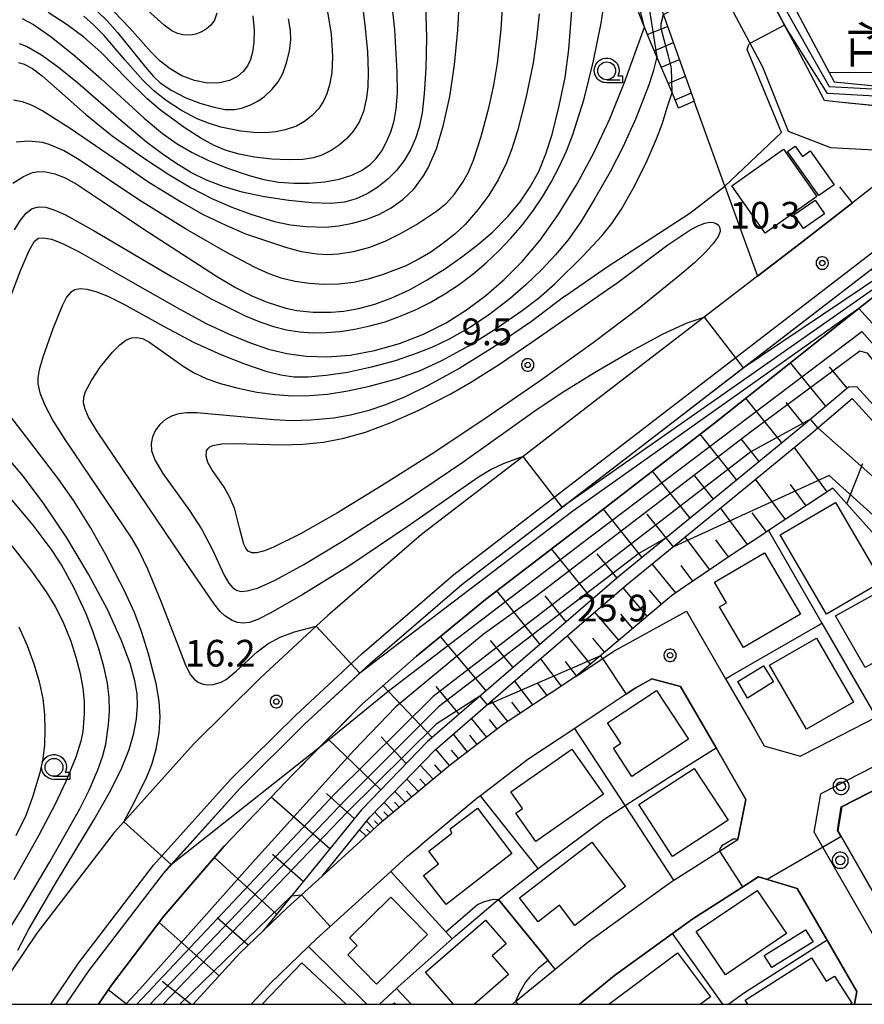
# Model space of a CAD drawing. Extents: x -30000 to -28000, y 97500 to 99000.
# Drawn here: x -28475 to -28357, y 97500 to 97638 of the extents above; entities that cross this region are included whole.
import ezdxf
from ezdxf.enums import TextEntityAlignment as Align

# ---------------------------------------------------------------- set-up
doc = ezdxf.new("R2010")
doc.units = 0
doc.header["$MEASUREMENT"] = 0
doc.layers.get('0').update_dxf_attribs({"color": 50, "linetype": 'CONTINUOUS'})
for name, color, linetype in [('2101000', 7, 'CONTINUOUS'), ('2213000', 51, 'CONTINUOUS'), ('2238000', 3, 'CONTINUOUS'), ('3001000', 6, 'CONTINUOUS'), ('3003000', 151, 'CONTINUOUS'), ('6101110', 72, 'CONTINUOUS'), ('6101120', 112, 'CONTINUOUS'), ('6101990', 93, 'CONTINUOUS'), ('6110000', 232, 'CONTINUOUS'), ('6110110', 213, 'CONTINUOUS'), ('6110120', 181, 'CONTINUOUS'), ('6130000', 41, 'CONTINUOUS'), ('6301000', 3, 'CONTINUOUS'), ('6331000', 90, 'CONTINUOUS'), ('7101000', 20, 'CONTINUOUS'), ('7101001', 23, 'CONTINUOUS'), ('7102000', 40, 'CONTINUOUS'), ('7102001', 43, 'CONTINUOUS'), ('7105000', 221, 'CONTINUOUS'), ('7201110', 30, 'CONTINUOUS'), ('7201121', 43, 'CONTINUOUS'), ('7201990', 41, 'CONTINUOUS'), ('7312000', 6, 'CONTINUOUS'), ('8162000', 40, 'CONTINUOUS'), ('999', 7, 'CONTINUOUS'), ('CLIP_BOX', 4, 'CONTINUOUS')]:
    doc.layers.add(name, color=color, linetype=linetype)
doc.styles.add('@ＭＳ ゴシック', font='@MS Gothic.ttf')
doc.styles.add('Dm_Anotation', font='romans.shx', dxfattribs={"bigfont": 'pscdm.shx'})
doc.styles.get("Standard").update_dxf_attribs({"font": 'romans.shx', "bigfont": 'pscdm.shx'})

# ---------------------------------------------------------------- blocks, each defined once
blk = doc.blocks.new('223800')
at = {"linetype": 'Continuous'}
blk.add_circle((0, 0), 0.25, dxfattribs=at)
at = {"layer": 'CLIP_BOX', "flags": 128}
blk.add_lwpolyline([(0.044, -0.45), (0.131, -0.433), (0.213, -0.399), (0.287, -0.35), (0.35, -0.287), (0.399, -0.213), (0.433, -0.131), (0.45, -0.044), (0.45, 0.044), (0.433, 0.131), (0.399, 0.213), (0.35, 0.287), (0.287, 0.35), (0.213, 0.399), (0.131, 0.433), (0.044, 0.45), (-0.044, 0.45), (-0.131, 0.433), (-0.213, 0.399), (-0.287, 0.35), (-0.35, 0.287), (-0.399, 0.213), (-0.433, 0.131), (-0.45, 0.044), (-0.45, -0.044), (-0.433, -0.131), (-0.399, -0.213), (-0.35, -0.287), (-0.287, -0.35), (-0.213, -0.399), (-0.131, -0.433), (-0.044, -0.45)], close=True, dxfattribs=at)
blk = doc.blocks.new('731200')
at = {"linetype": 'Continuous'}
blk.add_circle((0, 0), 0.15, dxfattribs=at)
at = {"layer": 'CLIP_BOX'}
blk.add_lwpolyline([(0.034, 0.348), (-0.034, 0.348), (-0.102, 0.335), (-0.165, 0.309), (-0.222, 0.271), (-0.271, 0.222), (-0.309, 0.165), (-0.335, 0.102), (-0.348, 0.034), (-0.348, -0.034), (-0.335, -0.102), (-0.309, -0.165), (-0.271, -0.222), (-0.222, -0.271), (-0.165, -0.309), (-0.102, -0.335), (-0.034, -0.348), (0.034, -0.348), (0.102, -0.335), (0.165, -0.309), (0.222, -0.271), (0.271, -0.222), (0.309, -0.165), (0.335, -0.102), (0.348, -0.034), (0.348, 0.034), (0.335, 0.102), (0.309, 0.165), (0.271, 0.222), (0.222, 0.271), (0.165, 0.309), (0.102, 0.335)], close=True, dxfattribs=at)
at = {"linetype": 'Continuous'}
blk.add_attdef('ATT', text='', height=1.5, dxfattribs=at).set_placement((1.5, 0), align=Align.MIDDLE_LEFT)
blk = doc.blocks.new('633100')
at = {"linetype": 'Continuous', "flags": 128}
blk.add_lwpolyline([(0, -0.5), (0.75, -0.5)], dxfattribs=at)
at = {"linetype": 'Continuous'}
blk.add_circle((0, 0), 0.5, dxfattribs=at)
at = {"layer": 'CLIP_BOX', "flags": 128}
blk.add_lwpolyline([(0.892, -0.277), (0.892, -0.677), (0, -0.677), (-0.136, -0.66), (-0.203, -0.647), (-0.33, -0.594), (-0.444, -0.518), (-0.493, -0.47), (-0.579, -0.364), (-0.644, -0.244), (-0.683, -0.113), (-0.697, 0.023), (-0.683, 0.159), (-0.617, 0.353), (-0.541, 0.467), (-0.444, 0.564), (-0.33, 0.64), (-0.203, 0.693), (-0.069, 0.72), (0.069, 0.72), (0.203, 0.693), (0.387, 0.602), (0.493, 0.516), (0.579, 0.41), (0.644, 0.29), (0.683, 0.159), (0.697, 0.023), (0.697, -0.046), (0.67, -0.18), (0.63, -0.277), (0.892, -0.277)], dxfattribs=at)

msp = doc.modelspace()

# ---------------------------------------------------------------- linework, layer by layer
at = {"layer": '2101000'}
for points in [[(-28333.41, 97635.33), (-28333.98, 97631.31), (-28341.45, 97625.56), (-28342.37, 97624.92), (-28360.73, 97626.81), (-28362.26, 97626.97), (-28366.12, 97634.26), (-28371.69, 97644.77), (-28372.05, 97645.45), (-28392.2, 97683.49), (-28397.68, 97693.82), (-28399.25, 97694.07), (-28400.23, 97694.38), (-28401.06, 97694.9), (-28401.68, 97695.5), (-28406.94, 97701.67)], [(-28410.83, 97697.43), (-28395.36, 97681.44), (-28382.45, 97656.81), (-28375.73, 97643.99), (-28376.55, 97642.2), (-28370.98, 97631.69), (-28367.35, 97622.66)], [(-28367.35, 97622.66), (-28361.4, 97620.35), (-28349.19, 97619.71), (-28358.34, 97612.6), (-28365.69, 97606.9)], [(-28468.77, 97500), (-28465.58, 97504.72), (-28455.1, 97518.39), (-28444.37, 97530.32), (-28435.29, 97539.34), (-28426.02, 97547.92), (-28413.18, 97559), (-28389.21, 97577.45), (-28355.84, 97603.12), (-28348.37, 97608.88)], [(-28365.69, 97606.9), (-28371.69, 97602.29), (-28379.17, 97596.53), (-28394.7, 97584.58), (-28404.6, 97576.96), (-28418.87, 97565.98), (-28432.02, 97554.63), (-28433.64, 97553.13), (-28441.52, 97545.84), (-28450.89, 97536.53), (-28460.69, 97525.64), (-28462.03, 97524.15), (-28472.89, 97509.98), (-28478.21, 97502.11), (-28479.63, 97500)], [(-28381.65, 97555.22), (-28376.17, 97545.73), (-28372.15, 97538.78), (-28370.74, 97536.33), (-28365.67, 97534.85), (-28363.18, 97536.13), (-28355, 97540.32), (-28347.04, 97544.4), (-28335.19, 97549.71), (-28325.05, 97553.85), (-28323.52, 97554.47), (-28319.31, 97555.87), (-28311.97, 97558.31), (-28310.96, 97558.61), (-28308.6, 97563.2), (-28311.2, 97572.87)], [(-28273.07, 97558.16), (-28280.3, 97556.95), (-28287.88, 97555.46), (-28288.47, 97555.34), (-28288.62, 97555.31), (-28296.78, 97553.39), (-28303.55, 97551.4), (-28309.28, 97549.72), (-28318.26, 97546.73), (-28318.49, 97546.65), (-28318.83, 97546.54), (-28320.4, 97546.02), (-28331.65, 97541.43), (-28332.37, 97541.11), (-28343.14, 97536.29), (-28346.07, 97534.79), (-28348.01, 97533.79), (-28359.85, 97527.72), (-28360.4, 97524.42), (-28355.31, 97515.59), (-28354.85, 97514.8), (-28350.03, 97506.44), (-28345.12, 97505.48), (-28342.97, 97505.06)], [(-28397.19, 97546.05), (-28391.96, 97549.56), (-28381.65, 97555.22)], [(-28397.19, 97546.05), (-28400.63, 97543.76), (-28407.4, 97539.29), (-28414.78, 97533.64), (-28424.75, 97525.34), (-28432.81, 97518.02)], [(-28374.42, 97523.17), (-28373.31, 97528.79), (-28377.49, 97536.02), (-28382.48, 97544.66), (-28386.49, 97545.71), (-28388.84, 97544.42), (-28393.48, 97541.32), (-28397.31, 97538.76), (-28403.92, 97534.4), (-28410.56, 97529.31), (-28411.03, 97528.95), (-28418.91, 97522.39)], [(-28406.08, 97500), (-28405.65, 97500.39), (-28400.11, 97504.95), (-28395.44, 97508.8), (-28384.12, 97516.97), (-28383.42, 97517.42), (-28374.42, 97523.17)], [(-28423.16, 97518.68), (-28420.82, 97520.81), (-28418.91, 97522.39)], [(-28441.12, 97510.3), (-28437.72, 97513.57), (-28432.81, 97518.02)], [(-28423.16, 97518.68), (-28431.7, 97510.93)], [(-28358.07, 97500), (-28357.74, 97501.82), (-28361.89, 97509), (-28366.1, 97516.29), (-28371.55, 97517.89), (-28380.75, 97512.01), (-28383.61, 97509.95), (-28391.77, 97504.05), (-28396.68, 97500)], [(-28434.73, 97508.12), (-28433.62, 97509.18), (-28431.7, 97510.93)], [(-28441.12, 97510.3), (-28444.37, 97507.17), (-28450.94, 97500)], [(-28434.73, 97508.12), (-28440.07, 97502.98), (-28442.62, 97500.2)], [(-28442.8, 97500), (-28442.62, 97500.2)]]:
    msp.add_lwpolyline(points, dxfattribs=at)
at = {"layer": '2213000'}
for points in [[(-28470.94, 97500), (-28467.04, 97505.77), (-28456.49, 97519.54), (-28445.67, 97531.56), (-28436.53, 97540.64), (-28427.22, 97549.26), (-28414.32, 97560.39), (-28390.31, 97578.87), (-28349.12, 97610.57)], [(-28178.97, 97551.51), (-28177.7, 97555.38), (-28180.15, 97559.88), (-28188.61, 97561.23), (-28197.41, 97562.54), (-28206.76, 97563.68), (-28213.28, 97564.31), (-28220.65, 97564.58), (-28232.07, 97564.46), (-28244.92, 97564.16), (-28258.1, 97563.1), (-28269.35, 97561.8), (-28280.83, 97559.91), (-28289.25, 97558.24), (-28297.55, 97556.3), (-28310.18, 97552.58), (-28321.44, 97548.84), (-28332.83, 97544.19), (-28344.44, 97538.99), (-28362.8, 97529.58)], [(-28342.97, 97505.06), (-28347.29, 97502.86), (-28351.9, 97503.69), (-28363.72, 97524.18), (-28362.8, 97529.58)]]:
    msp.add_lwpolyline(points, dxfattribs=at)
at = {"layer": '3001000'}
for points in [[(-28363.33, 97613.49), (-28370.61, 97608.34), (-28375.3, 97614.98), (-28368.02, 97620.12)], [(-28361.97, 97554.83), (-28368.48, 97565.97), (-28360.7, 97570.51), (-28354.19, 97559.37)], [(-28370.69, 97563.44), (-28365.64, 97554.81), (-28371.74, 97551.24), (-28373.66, 97550.12), (-28374.4, 97551.38), (-28377.01, 97555.84), (-28376.02, 97556.42), (-28377.73, 97559.32)], [(-28360.71, 97554.59), (-28351.23, 97559.89), (-28346.18, 97550.77), (-28352.49, 97547.41), (-28353.34, 97549.1), (-28356.54, 97547.3)], [(-28364.8, 97538.65), (-28369.99, 97547.64), (-28363.38, 97551.46), (-28358.19, 97542.46)], [(-28381.35, 97537.23), (-28389.3, 97532), (-28391.92, 97535.99), (-28390.85, 97536.69), (-28392.73, 97539.55), (-28385.85, 97544.08)], [(-28404.69, 97527.5), (-28406.33, 97529.84), (-28397.76, 97535.85), (-28393.31, 97529.51), (-28402.81, 97522.85), (-28405.61, 97526.85)], [(-28388.35, 97528.07), (-28380.56, 97533.14), (-28375.81, 97525.85), (-28383.6, 97520.78)], [(-28406.17, 97521.18), (-28415.4, 97514.03), (-28418.58, 97518.11), (-28416.48, 97519.74), (-28417.85, 97521.5), (-28414.59, 97524.04), (-28414.85, 97524.66), (-28411.01, 97527.57)], [(-28405.08, 97514.98), (-28394.96, 97522.76), (-28390.2, 97516.57), (-28397.32, 97511.09), (-28399.49, 97513.91), (-28402.49, 97511.61)], [(-28418.03, 97509.81), (-28425.2, 97502.81), (-28429.23, 97506.95), (-28427.91, 97508.24), (-28428.99, 97509.34), (-28423.15, 97515.05)], [(-28380.28, 97510.22), (-28371.72, 97516), (-28367.61, 97509.93), (-28376.17, 97504.14)]]:
    msp.add_lwpolyline(points, close=True, dxfattribs=at)
for points in [[(-28414.35, 97500), (-28418.28, 97504.51), (-28409.88, 97511.83), (-28406.97, 97508.51), (-28408.92, 97506.81), (-28406.63, 97504.18), (-28411.42, 97500)], [(-28392.56, 97500), (-28382.91, 97507.25), (-28378.27, 97501.07), (-28379.69, 97500)], [(-28441.26, 97500), (-28435.68, 97505.84), (-28429.43, 97500)], [(-28373.04, 97500), (-28373.4, 97500.56), (-28364.1, 97506.51), (-28362.01, 97503.24), (-28360.87, 97503.97), (-28358.43, 97500.17), (-28358.7, 97500)], [(-28422.87, 97500), (-28422.66, 97500.21), (-28422.45, 97500)]]:
    msp.add_lwpolyline(points, dxfattribs=at)
at = {"layer": '3003000'}
for points in [[(-28363.08, 97613.61), (-28367.45, 97619.82), (-28366.37, 97620.58), (-28365.35, 97619.13), (-28364.27, 97619.9), (-28360.91, 97615.13)], [(-28362.24, 97611.04), (-28365.23, 97608.99), (-28366.55, 97610.93), (-28363.57, 97612.97)], [(-28369.43, 97545.29), (-28373.08, 97543.02), (-28374.44, 97545.33), (-28370.83, 97547.54)], [(-28363.87, 97508.79), (-28369.66, 97505.17), (-28370.72, 97506.86), (-28364.92, 97510.47)]]:
    msp.add_lwpolyline(points, close=True, dxfattribs=at)
at = {"layer": '6101110'}
for points in [[(-28311.81, 97582.9), (-28313.28, 97581.86), (-28318.81, 97577.92), (-28328.62, 97571.78), (-28330.09, 97571.21), (-28332.72, 97571.22), (-28339.57, 97571.25), (-28342.34, 97571.8), (-28344.72, 97573.26), (-28349.04, 97577.24), (-28357.71, 97586.73), (-28358.9, 97586.72), (-28365.22, 97581.38), (-28377.51, 97571.26), (-28391.08, 97560.13), (-28407.69, 97545.85), (-28418.09, 97536.86), (-28427.31, 97527.33), (-28441.12, 97510.3), (-28444.37, 97507.17), (-28450.94, 97500)], [(-28306.91, 97576.38), (-28308.31, 97575.24), (-28311.2, 97572.87), (-28328.35, 97561.9), (-28351.71, 97562.03), (-28361.1, 97572.51), (-28370.14, 97566.55), (-28371.22, 97565.83), (-28375.23, 97563.19), (-28381.94, 97558.63), (-28383.73, 97557.41), (-28397.19, 97546.05), (-28400.63, 97543.76), (-28407.4, 97539.29), (-28414.78, 97533.64), (-28424.75, 97525.34), (-28432.81, 97518.02)]]:
    msp.add_lwpolyline(points, dxfattribs=at)
at = {"layer": '6101120'}
for points in [[(-28464.25, 97500), (-28462.39, 97502.69), (-28455.04, 97512.36), (-28450.16, 97518.05), (-28446.6, 97522.2), (-28436.8, 97532.44), (-28427.16, 97542.21), (-28419.56, 97548.93), (-28409.87, 97556.89), (-28395.07, 97568.21), (-28377.72, 97581.63), (-28354.9, 97599.77), (-28345.64, 97586.48), (-28341.86, 97581.97), (-28339.75, 97580.13), (-28337.06, 97579.59), (-28334.72, 97579.53), (-28332.25, 97579.88), (-28329.75, 97581.1), (-28327.18, 97582.81), (-28318.62, 97588.96), (-28317.15, 97590.01)], [(-28432.81, 97518.02), (-28426.12, 97526.28), (-28417, 97535.7), (-28406.67, 97544.63), (-28390.05, 97558.92), (-28376.48, 97570.04), (-28364.2, 97580.16), (-28358.36, 97585.09), (-28350.17, 97576.11), (-28345.68, 97571.99), (-28342.93, 97570.3), (-28339.73, 97569.66), (-28332.73, 97569.63), (-28329.79, 97569.62), (-28327.91, 97570.36), (-28317.92, 97576.6), (-28312.33, 97580.59), (-28310.86, 97581.63)]]:
    msp.add_lwpolyline(points, dxfattribs=at)
at = {"layer": '6101990'}
for points in [[(-28362.08, 97584.04), (-28367.04, 97590.12)], [(-28359.08, 97586.57), (-28361.55, 97589.55)], [(-28368.25, 97578.88), (-28373.31, 97585.14)], [(-28365.15, 97581.44), (-28367.65, 97584.54)], [(-28374.59, 97573.66), (-28379.73, 97580.08)], [(-28371.42, 97576.27), (-28373.97, 97579.43)], [(-28361.89, 97571.99), (-28366.52, 97578.25)], [(-28359.13, 97570.31), (-28356.9, 97575.97)], [(-28381.14, 97568.29), (-28386.41, 97574.91)], [(-28377.86, 97570.97), (-28380.46, 97574.23)], [(-28367.76, 97568.12), (-28371.94, 97573.78)], [(-28364.82, 97570.05), (-28367.03, 97573.03)], [(-28387.87, 97562.76), (-28393.3, 97569.58)], [(-28384.5, 97565.52), (-28387.18, 97568.88)], [(-28373.08, 97564.61), (-28376.86, 97569.73)], [(-28370.42, 97566.36), (-28372.41, 97569.06)], [(-28378.36, 97561.06), (-28381.81, 97565.68)], [(-28375.73, 97562.85), (-28377.54, 97565.27)], [(-28394.86, 97556.88), (-28400.61, 97563.97)], [(-28391.4, 97559.86), (-28394.2, 97563.3)], [(-28383.12, 97557.82), (-28386.46, 97561.86)], [(-28380.74, 97559.44), (-28382.39, 97561.65)], [(-28402.2, 97550.57), (-28408.3, 97558.09)], [(-28387.17, 97554.51), (-28390.52, 97558.52)], [(-28385.17, 97556.2), (-28386.83, 97558.19)], [(-28398.53, 97553.72), (-28401.49, 97557.38)], [(-28391.16, 97551.14), (-28394.52, 97555.08)], [(-28389.17, 97552.82), (-28390.85, 97554.8)], [(-28409.77, 97544.05), (-28416.2, 97551.69)], [(-28405.99, 97547.31), (-28409.15, 97551.1)], [(-28395.12, 97547.8), (-28398.37, 97551.77)], [(-28393.14, 97549.47), (-28394.81, 97551.43)], [(-28399.21, 97544.71), (-28402.11, 97548.55)], [(-28397.08, 97546.14), (-28398.64, 97548.17)], [(-28403.22, 97542.05), (-28405.76, 97545.41)], [(-28417.36, 97537.49), (-28424.27, 97544.77)], [(-28413.56, 97540.77), (-28416.81, 97544.63)], [(-28401.21, 97543.38), (-28402.57, 97545.18)], [(-28406.74, 97539.73), (-28409.02, 97542.6)], [(-28404.98, 97540.89), (-28406.17, 97542.46)], [(-28409.68, 97537.54), (-28411.82, 97540.17)], [(-28408.23, 97538.66), (-28409.33, 97540.02)], [(-28424.58, 97530.15), (-28432.01, 97537.3)], [(-28421, 97533.85), (-28424.55, 97537.56)], [(-28412.38, 97535.48), (-28414.39, 97537.95)], [(-28411.03, 97536.51), (-28412.07, 97537.79)], [(-28414.91, 97533.54), (-28416.85, 97535.83)], [(-28413.64, 97534.51), (-28414.64, 97535.7)], [(-28417.22, 97531.61), (-28419.05, 97533.59)], [(-28416.06, 97532.57), (-28416.99, 97533.66)], [(-28419.29, 97529.89), (-28420.92, 97531.65)], [(-28418.25, 97530.75), (-28419.12, 97531.68)], [(-28431.75, 97521.85), (-28439.98, 97529.12)], [(-28428.3, 97526.11), (-28432.21, 97529.62)], [(-28421.13, 97528.35), (-28422.59, 97529.92)], [(-28420.21, 97529.12), (-28420.98, 97529.95)], [(-28422.78, 97526.98), (-28424.1, 97528.37)], [(-28421.96, 97527.66), (-28422.65, 97528.41)], [(-28424.25, 97525.75), (-28425.44, 97526.98)], [(-28423.52, 97526.37), (-28424.14, 97527.02)], [(-28426.65, 97523.61), (-28427.56, 97524.51)], [(-28425.54, 97524.63), (-28426.58, 97525.71)], [(-28426.09, 97524.12), (-28426.58, 97524.61)], [(-28424.9, 97525.2), (-28425.47, 97525.78)], [(-28439.21, 97512.66), (-28447.94, 97520.64)], [(-28435.48, 97517.26), (-28439.78, 97521.04)], [(-28443.19, 97508.31), (-28447.54, 97512.17)], [(-28447.26, 97504.02), (-28455.7, 97511.5)], [(-28451.24, 97500), (-28455.27, 97503.19)], [(-28460.31, 97500), (-28462.85, 97502.02)]]:
    msp.add_lwpolyline(points, dxfattribs=at)
at = {"layer": '6110000'}
for points in [[(-28376.28, 97614.93), (-28368.32, 97622.5)], [(-28376.28, 97614.93), (-28371.69, 97602.29), (-28365.69, 97606.9), (-28358.34, 97612.6), (-28360.09, 97614.86)], [(-28273.07, 97558.16), (-28280.3, 97556.95), (-28287.88, 97555.46), (-28288.62, 97555.31), (-28296.78, 97553.39), (-28303.55, 97551.4), (-28309.28, 97549.72), (-28318.26, 97546.73), (-28318.83, 97546.54), (-28320.4, 97546.02), (-28331.65, 97541.43), (-28332.37, 97541.11), (-28343.14, 97536.29), (-28346.07, 97534.79), (-28348.01, 97533.79), (-28359.85, 97527.72), (-28360.4, 97524.42), (-28355.31, 97515.59), (-28354.85, 97514.8), (-28350.03, 97506.44), (-28345.12, 97505.48), (-28342.97, 97505.06)], [(-28374.42, 97523.17), (-28373.31, 97528.79), (-28377.49, 97536.02), (-28382.48, 97544.66), (-28386.49, 97545.71), (-28388.84, 97544.42), (-28390.12, 97543.57), (-28393.48, 97541.32)], [(-28383.42, 97517.42), (-28390.24, 97527.91), (-28397.31, 97538.76)], [(-28402.49, 97519.07), (-28404.11, 97521.12), (-28410.56, 97529.31), (-28411.03, 97528.95), (-28418.91, 97522.39)], [(-28414.54, 97509.19), (-28415.43, 97510.18), (-28423.16, 97518.68), (-28431.7, 97510.93)], [(-28358.07, 97500), (-28357.74, 97501.82), (-28361.89, 97509), (-28366.1, 97516.29), (-28371.55, 97517.89), (-28380.75, 97512.01), (-28383.61, 97509.95), (-28391.77, 97504.05), (-28396.68, 97500)], [(-28400.11, 97504.95), (-28401.08, 97506.15), (-28408.03, 97514.74)], [(-28426.54, 97500), (-28434.73, 97508.12), (-28440.07, 97502.98), (-28442.62, 97500.2)], [(-28420.32, 97500), (-28422.37, 97502.22)]]:
    msp.add_lwpolyline(points, dxfattribs=at)
at = {"layer": '6110110'}
for points in [[(-28399.22, 97720.32), (-28400.92, 97703.44), (-28393.33, 97689.6), (-28388.14, 97680.13), (-28382.09, 97669.1), (-28378.25, 97662.1), (-28372.62, 97651.55), (-28369.91, 97646.49), (-28361.59, 97630.9), (-28360.89, 97629.6), (-28345.11, 97628.04), (-28344.14, 97627.95), (-28342.95, 97628.07), (-28336.1, 97633.57), (-28335.88, 97634.92), (-28340.63, 97640.75), (-28341.88, 97643.93), (-28341.96, 97644.13), (-28342.65, 97645.4), (-28344.49, 97649.46)], [(-28345.1, 97604.63), (-28346.91, 97603.8), (-28350.35, 97602.21), (-28353.89, 97600.58), (-28357.45, 97597.75), (-28377.72, 97581.63), (-28395.07, 97568.21), (-28409.87, 97556.89), (-28419.56, 97548.93), (-28427.16, 97542.21), (-28433.17, 97536.12), (-28436.8, 97532.44), (-28446.6, 97522.2), (-28455.04, 97512.36), (-28462.39, 97502.69), (-28464.25, 97500)]]:
    msp.add_lwpolyline(points, dxfattribs=at)
at = {"layer": '6110120'}
for points in [[(-28351.64, 97625.88), (-28360.73, 97626.81), (-28362.26, 97626.97), (-28366.12, 97634.26), (-28367.87, 97637.57), (-28371.69, 97644.77), (-28372.05, 97645.45), (-28377.8, 97656.3), (-28389.08, 97677.59), (-28392.2, 97683.49), (-28397.68, 97693.82), (-28400.56, 97698.3), (-28403.3, 97702.57), (-28402.59, 97715.98), (-28401.75, 97720.14), (-28401.64, 97720.68), (-28400.93, 97720.58), (-28399.22, 97720.32)], [(-28468.77, 97500), (-28465.58, 97504.72), (-28455.1, 97518.39), (-28454, 97519.62), (-28444.37, 97530.32), (-28435.29, 97539.34), (-28427.53, 97546.53), (-28426.02, 97547.92), (-28413.18, 97559), (-28399.11, 97569.83), (-28389.21, 97577.45), (-28373.68, 97589.4), (-28355.84, 97603.12), (-28345.1, 97604.63)]]:
    msp.add_lwpolyline(points, dxfattribs=at)
at = {"layer": '6130000'}
for points in [[(-28340.53, 97637.88), (-28340.07, 97636.41), (-28339.33, 97635.26), (-28339.34, 97634.55), (-28344.85, 97630.88), (-28361.59, 97630.9)], [(-28370.14, 97566.55), (-28362.63, 97553.54), (-28355, 97540.32)], [(-28376.17, 97545.73), (-28375.47, 97546.14), (-28363.25, 97553.18), (-28362.63, 97553.54)], [(-28424.76, 97500), (-28422.37, 97502.22), (-28422.12, 97502.45), (-28414.54, 97509.19), (-28414.07, 97509.61), (-28408.47, 97514.39), (-28408.03, 97514.74), (-28402.49, 97519.07), (-28401.37, 97519.94), (-28393.26, 97525.95), (-28390.24, 97527.91), (-28384.21, 97531.82), (-28377.49, 97536.02)], [(-28376.53, 97500), (-28383.61, 97509.95)], [(-28361.89, 97509), (-28373.62, 97501.51), (-28375.71, 97500)]]:
    msp.add_lwpolyline(points, dxfattribs=at)
at = {"layer": '6301000'}
msp.add_lwpolyline([(-28376.28, 97614.93), (-28380.56, 97626.9)], dxfattribs=at)
at = {"layer": '7101000'}
for points in [[(-28476.03, 97608.79), (-28475.18, 97610.17), (-28474.38, 97611.17), (-28473.56, 97611.79), (-28472.67, 97612.06), (-28471.63, 97611.99), (-28470.38, 97611.59), (-28468.86, 97610.9), (-28464.84, 97608.68), (-28453.9, 97602.18), (-28448.41, 97599.09), (-28443.65, 97596.72), (-28441.57, 97595.86), (-28439.63, 97595.21), (-28437.8, 97594.76), (-28435.99, 97594.48), (-28434.16, 97594.35), (-28432.25, 97594.37), (-28430.27, 97594.53), (-28428.21, 97594.84), (-28426.11, 97595.3), (-28423.98, 97595.9), (-28421.84, 97596.66), (-28419.72, 97597.57), (-28417.64, 97598.62), (-28415.59, 97599.82), (-28413.59, 97601.14), (-28411.66, 97602.6), (-28409.79, 97604.17), (-28408, 97605.86), (-28406.3, 97607.64), (-28404.7, 97609.5), (-28403.22, 97611.43), (-28401.87, 97613.42), (-28400.64, 97615.49), (-28399.52, 97617.64), (-28398.52, 97619.88), (-28397.61, 97622.22), (-28396.03, 97627.23), (-28394.69, 97632.54), (-28393.61, 97637.82), (-28392.92, 97642.59)], [(-28418.31, 97640.4), (-28418.18, 97635.8), (-28418.26, 97631.53), (-28418.48, 97627.93), (-28418.78, 97625.24), (-28419.17, 97623.25), (-28419.71, 97621.63), (-28420.43, 97620.04), (-28421.31, 97618.54), (-28422.36, 97617.16), (-28423.6, 97615.91), (-28425.01, 97614.8), (-28426.51, 97613.86), (-28428.04, 97613.15), (-28429.66, 97612.68), (-28431.62, 97612.5), (-28434.26, 97612.59), (-28437.48, 97612.92), (-28440.9, 97613.45), (-28444.05, 97614.11), (-28446.74, 97614.88), (-28449.04, 97615.77), (-28451.17, 97616.83), (-28453.24, 97618.06), (-28455.3, 97619.46), (-28457.48, 97621.13), (-28461.36, 97624.42), (-28467.17, 97629.44), (-28469.84, 97631.62), (-28472.22, 97633.34), (-28474.32, 97634.54), (-28475.31, 97634.92)], [(-28442.53, 97638.86), (-28442.38, 97636.87), (-28442.41, 97635.13), (-28442.59, 97633.77), (-28442.88, 97632.72), (-28443.32, 97631.84), (-28443.91, 97631.05), (-28444.71, 97630.34), (-28445.81, 97629.78), (-28447.25, 97629.45), (-28448.94, 97629.43), (-28450.74, 97629.77), (-28452.51, 97630.46), (-28454.14, 97631.41), (-28455.56, 97632.52), (-28456.81, 97633.76), (-28459.82, 97637.16), (-28462.06, 97639.5)], [(-28475.57, 97507.6), (-28474.01, 97510.55), (-28470.11, 97517.22), (-28464.84, 97525.95), (-28462.49, 97530.09), (-28460.93, 97533.21), (-28459.91, 97535.79), (-28459.26, 97538.07), (-28458.88, 97540.12), (-28458.73, 97541.92), (-28458.8, 97543.61), (-28459.11, 97545.46), (-28459.8, 97547.89), (-28461.04, 97551.21), (-28462.98, 97555.46), (-28465.61, 97560.42), (-28468.68, 97565.55), (-28471.85, 97570.27), (-28474.76, 97574.15), (-28477.27, 97577.15)]]:
    msp.add_lwpolyline(points, dxfattribs=at)
at = {"layer": '7101001'}
msp.add_lwpolyline([(-28296.38, 97597.09), (-28310.03, 97586.92), (-28313.41, 97585.02), (-28314.99, 97584.13), (-28321.85, 97580.29), (-28327.27, 97577.52), (-28332.55, 97575.32), (-28338.13, 97574.87), (-28342.59, 97576.44), (-28344.4, 97577.64), (-28349.22, 97582.7), (-28356.21, 97591.5), (-28357.29, 97591.74), (-28372.49, 97580.53), (-28402.81, 97557.3), (-28410.22, 97551.96), (-28422.45, 97541.78), (-28428.36, 97535.67), (-28442.6, 97519.92), (-28458.44, 97502.11), (-28460.37, 97500)], dxfattribs=at)
at = {"layer": '7102000'}
for points in [[(-28475.47, 97632.33), (-28474.69, 97632.1), (-28473.51, 97631.48), (-28472.16, 97630.44), (-28466.05, 97625.04), (-28462.29, 97622.03), (-28457.64, 97618.72), (-28454.34, 97616.56), (-28451.23, 97614.71), (-28448.32, 97613.21), (-28445.5, 97611.98), (-28442.83, 97610.99), (-28439.53, 97609.99), (-28437.26, 97609.5), (-28435.1, 97609.27), (-28432.36, 97609.2), (-28430.46, 97609.36), (-28428.56, 97609.72), (-28426.69, 97610.25), (-28424.85, 97610.96), (-28423.11, 97611.88), (-28421.47, 97613.05), (-28419.95, 97614.53), (-28418.56, 97616.39), (-28417.93, 97617.5), (-28416.77, 97620.19), (-28415.75, 97623.55), (-28414.9, 97627.55), (-28414.23, 97632.01), (-28413.76, 97636.86), (-28413.5, 97642.1)], [(-28474.94, 97638.51), (-28473.36, 97637.67), (-28470.88, 97635.92), (-28467.56, 97633.25), (-28463.85, 97630.03), (-28457.8, 97624.49), (-28455.22, 97622.34), (-28453.18, 97620.91), (-28451.08, 97619.65), (-28448.78, 97618.53), (-28446.1, 97617.45), (-28443.08, 97616.42), (-28441, 97615.88), (-28438.9, 97615.52), (-28436.78, 97615.35), (-28434.62, 97615.36), (-28432.46, 97615.55), (-28430.42, 97615.93), (-28428.63, 97616.49), (-28427.19, 97617.19), (-28426.09, 97617.97), (-28425.22, 97618.85), (-28424.45, 97619.92), (-28423.76, 97621.18), (-28423.17, 97622.59), (-28422.72, 97624.11), (-28422.41, 97625.82), (-28422.25, 97628.01), (-28422.27, 97631.01), (-28422.63, 97636.9), (-28423.3, 97643.4)], [(-28476.15, 97627.05), (-28474.94, 97626.85), (-28473.69, 97626.39), (-28472.03, 97625.51), (-28468.22, 97623.1), (-28461.96, 97618.81), (-28457.16, 97615.48), (-28452.59, 97612.67), (-28449.51, 97610.97), (-28446.36, 97609.47), (-28443.56, 97608.26), (-28437.98, 97606.35), (-28435.76, 97605.76), (-28433.53, 97605.42), (-28432.05, 97605.35), (-28430.57, 97605.42), (-28428.35, 97605.77), (-28426.13, 97606.38), (-28423.95, 97607.23), (-28421.8, 97608.28), (-28419.55, 97609.57), (-28416.76, 97611.42), (-28415.35, 97612.57), (-28414.25, 97613.81), (-28413.06, 97615.52), (-28412.28, 97616.93), (-28411.56, 97618.61), (-28410.5, 97621.91), (-28409.37, 97626.15), (-28408.72, 97629.14), (-28408.2, 97632.22), (-28407.66, 97636.94), (-28407.38, 97641.63)], [(-28427.33, 97641.91), (-28426.8, 97637.58), (-28426.47, 97633.86), (-28426.35, 97630.95), (-28426.39, 97628.9), (-28426.57, 97627.36), (-28427.03, 97625.45), (-28427.64, 97623.91), (-28428.41, 97622.72), (-28429.36, 97621.65), (-28430.42, 97620.7), (-28431.56, 97619.93), (-28432.88, 97619.28), (-28434.03, 97618.93), (-28435.55, 97618.69), (-28437.52, 97618.62), (-28439.86, 97618.74), (-28442.3, 97619.03), (-28444.48, 97619.45), (-28446.29, 97619.97), (-28447.98, 97620.67), (-28449.85, 97621.69), (-28452.04, 97623.09), (-28455.5, 97625.6), (-28457.41, 97627.21), (-28460.17, 97629.92), (-28463.92, 97633.78), (-28466.28, 97635.88), (-28468.63, 97637.62), (-28471.32, 97639.32)], [(-28476.28, 97615.35), (-28474.75, 97616.29), (-28473.49, 97616.84), (-28472.64, 97616.99), (-28471.62, 97616.96), (-28470.37, 97616.68), (-28468.93, 97616.11), (-28467.22, 97615.16), (-28463.7, 97612.84), (-28457.86, 97608.92), (-28447.64, 97602.3), (-28444.99, 97600.71), (-28442.67, 97599.53), (-28440.55, 97598.65), (-28437.9, 97597.79), (-28436.39, 97597.47), (-28434.07, 97597.24), (-28431.55, 97597.23), (-28429.77, 97597.38), (-28427.72, 97597.74), (-28425.43, 97598.35), (-28423.01, 97599.23), (-28420.56, 97600.37), (-28418.06, 97601.76), (-28415.51, 97603.37), (-28413.04, 97605.1), (-28410.8, 97606.85), (-28408.91, 97608.48), (-28406.73, 97610.68), (-28405.02, 97612.76), (-28403.59, 97614.83), (-28402.39, 97617.01), (-28401.38, 97619.48), (-28400.52, 97622.22), (-28399.53, 97626.22), (-28398.7, 97630.21), (-28398.16, 97634.13), (-28397.74, 97639.61)], [(-28432.19, 97640.26), (-28431.55, 97636.28), (-28431.34, 97633.15), (-28431.46, 97630.86), (-28431.77, 97629.17), (-28432.15, 97627.91), (-28432.56, 97626.98), (-28433.3, 97625.87), (-28434.22, 97624.87), (-28435.28, 97624.03), (-28436.44, 97623.37), (-28437.99, 97622.84), (-28439.3, 97622.58), (-28440.78, 97622.44), (-28442.41, 97622.47), (-28444.22, 97622.67), (-28447.06, 97623.25), (-28448.78, 97623.77), (-28450.35, 97624.4), (-28452.58, 97625.58), (-28454.71, 97626.98), (-28456.49, 97628.37), (-28458.02, 97629.84), (-28460.49, 97632.63), (-28463.45, 97636.09), (-28464.89, 97637.58), (-28466.3, 97638.81)], [(-28464.43, 97639.52), (-28463, 97638.16), (-28461.54, 97636.55), (-28457.62, 97631.64), (-28456.5, 97630.33), (-28455.55, 97629.46), (-28453.91, 97628.36), (-28452.05, 97627.38), (-28449.99, 97626.6), (-28447.97, 97626.02), (-28446.43, 97625.72), (-28445.13, 97625.71), (-28444.12, 97625.92), (-28442.97, 97626.34), (-28441.84, 97626.9), (-28440.9, 97627.54), (-28439.82, 97628.55), (-28438.98, 97629.6), (-28438.34, 97630.78), (-28437.8, 97632.29), (-28437.39, 97633.91), (-28437.23, 97635.49), (-28437.28, 97636.79), (-28437.53, 97638.43)], [(-28447.61, 97639.23), (-28447.94, 97638.28), (-28448.47, 97637.57), (-28449.12, 97637), (-28449.84, 97636.57), (-28450.57, 97636.28), (-28451.31, 97636.15), (-28452.4, 97636.2), (-28453.12, 97636.38), (-28453.92, 97636.77), (-28454.99, 97637.54), (-28457.78, 97640.02)], [(-28402.36, 97639.16), (-28402.7, 97635.65), (-28403.2, 97632.29), (-28404.2, 97627.29), (-28405.37, 97622.71), (-28406.16, 97620.2), (-28406.92, 97618.2), (-28408.08, 97615.83), (-28409.41, 97613.68), (-28410.94, 97611.61), (-28412.75, 97609.57), (-28414.19, 97608.22), (-28415.85, 97606.89), (-28417.57, 97605.68), (-28419.31, 97604.63), (-28421.15, 97603.72), (-28424.23, 97602.52), (-28426.33, 97601.86), (-28428.37, 97601.39), (-28430.45, 97601.15), (-28432.57, 97601.12), (-28434.64, 97601.27), (-28436.59, 97601.55), (-28438.42, 97601.99), (-28440.25, 97602.64), (-28442.32, 97603.57), (-28446.41, 97605.71), (-28452.01, 97608.93), (-28458.54, 97613.01), (-28466.94, 97618.62), (-28469.14, 97619.93), (-28471.14, 97620.8), (-28472.1, 97621.06), (-28473.99, 97621.25), (-28475.78, 97621.12)], [(-28476.9, 97598.49), (-28475.22, 97602.94), (-28473.97, 97605.89), (-28473.22, 97607.2), (-28472.65, 97607.63), (-28471.94, 97607.7), (-28470.85, 97607.48), (-28469.27, 97606.88), (-28466.96, 97605.73), (-28459.4, 97601.42), (-28452.79, 97597.64), (-28449.09, 97595.67), (-28445.89, 97594.14), (-28443.02, 97592.96), (-28440.37, 97592.06), (-28437.79, 97591.43), (-28435.07, 97591.06), (-28432.09, 97590.97), (-28428.86, 97591.22), (-28425.46, 97591.84), (-28421.97, 97592.83), (-28418.56, 97594.16), (-28415.4, 97595.74), (-28412.52, 97597.55), (-28409.81, 97599.58), (-28407.23, 97601.83), (-28404.71, 97604.37), (-28402.21, 97607.36), (-28399.61, 97611.03), (-28396.99, 97615.27), (-28394.59, 97619.71), (-28392.4, 97624.4), (-28390.38, 97629.4), (-28387.55, 97637.28)], [(-28368.32, 97622.5), (-28373.1, 97634.15), (-28372.89, 97634.84), (-28372.73, 97634.99)], [(-28385.83, 97633.13), (-28386.32, 97631.07), (-28386.98, 97629.04), (-28388.76, 97624.46), (-28390.58, 97620.42), (-28392.37, 97616.97), (-28394.51, 97613.19), (-28396.5, 97609.94), (-28398.28, 97607.41), (-28400.02, 97605.3), (-28401.99, 97603.19), (-28404.19, 97601.09), (-28406.43, 97599.16), (-28409.47, 97596.83), (-28412.08, 97595.1), (-28414.96, 97593.43), (-28417.3, 97592.33), (-28419.59, 97591.42), (-28422.55, 97590.42), (-28425.89, 97589.49), (-28429.24, 97588.78), (-28432.27, 97588.33), (-28434.76, 97588.11), (-28436.77, 97588.12), (-28438.6, 97588.38), (-28440.53, 97588.87), (-28443.68, 97589.92), (-28446.99, 97591.23), (-28450.76, 97592.94), (-28455.05, 97595.21), (-28460.63, 97598.33), (-28462.86, 97599.43), (-28464.57, 97600.1), (-28465.83, 97600.42), (-28466.78, 97600.5), (-28467.53, 97600.37), (-28468.17, 97600), (-28468.74, 97599.33), (-28469.35, 97598.15), (-28470.63, 97594.92), (-28472.05, 97590.93), (-28472.58, 97589.13), (-28472.77, 97588), (-28472.75, 97587.18), (-28472.47, 97585.9), (-28471.78, 97584.18), (-28470.58, 97581.94), (-28468.94, 97579.35), (-28459.58, 97565.49), (-28458.56, 97563.69), (-28457.35, 97561.17), (-28455.46, 97556.62), (-28452.98, 97550.22), (-28452.01, 97547.64), (-28451.3, 97546.31), (-28450.79, 97545.7), (-28450.21, 97545.26), (-28449.56, 97544.97), (-28448.85, 97544.86), (-28448.1, 97544.92), (-28446.99, 97545.25), (-28446.28, 97545.63), (-28444.9, 97546.78), (-28441.95, 97549.5), (-28440.43, 97550.65), (-28438.69, 97551.6), (-28436.7, 97552.33), (-28433.64, 97553.13)], [(-28404.6, 97576.96), (-28406.52, 97576.27), (-28407.4, 97575.93), (-28409.06, 97575.14), (-28410.86, 97574.06), (-28420.87, 97567.09), (-28428.95, 97561.67), (-28435.51, 97557.59), (-28440.04, 97554.99), (-28441.83, 97554.08), (-28443, 97553.66), (-28443.89, 97553.54), (-28444.7, 97553.65), (-28445.46, 97553.93), (-28446.48, 97554.59), (-28447.13, 97555.2), (-28448.02, 97556.31), (-28451.5, 97561.39), (-28464.35, 97580.43), (-28465.62, 97582.51), (-28466.11, 97583.61), (-28466.33, 97584.5), (-28466.31, 97585.29), (-28466.06, 97586.1), (-28465.22, 97587.66), (-28463.97, 97589.51), (-28462.26, 97591.62), (-28461.25, 97592.63), (-28460.37, 97593.29), (-28459.58, 97593.63), (-28458.83, 97593.68), (-28458.04, 97593.52), (-28457.17, 97593.09), (-28455.41, 97591.87), (-28452.34, 97589.63), (-28450.79, 97588.71), (-28449, 97587.87), (-28446.94, 97587.16), (-28444.6, 97586.56), (-28441.99, 97586.02), (-28439.4, 97585.65), (-28436.96, 97585.48), (-28434.6, 97585.52), (-28432.07, 97585.74), (-28429.22, 97586.17), (-28426.16, 97586.82), (-28422.18, 97587.9), (-28419.13, 97589), (-28416, 97590.44), (-28412.31, 97592.46), (-28408.64, 97594.74), (-28404.71, 97597.46), (-28402.45, 97599.21), (-28400.15, 97601.24), (-28396.17, 97605.14), (-28393.51, 97607.99), (-28392.14, 97609.7), (-28390.77, 97611.72), (-28389.12, 97614.6), (-28387.33, 97618.2), (-28385.88, 97621.58), (-28385.08, 97623.66), (-28384.31, 97626.14), (-28383.95, 97627.28), (-28383.68, 97628.09)], [(-28398.73, 97599.47), (-28392.79, 97603.62), (-28381.19, 97611.17), (-28376.28, 97614.93)], [(-28398.73, 97599.47), (-28403.4, 97595.93), (-28408.52, 97592.45), (-28413.5, 97589.37), (-28417.81, 97586.98), (-28421.15, 97585.34), (-28423.9, 97584.2), (-28426.39, 97583.37), (-28428.83, 97582.77), (-28431.18, 97582.37), (-28434.41, 97582.06), (-28437.11, 97581.98), (-28439.58, 97582.1), (-28450.41, 97583.09), (-28451.83, 97583.1), (-28452.98, 97582.96), (-28453.96, 97582.65), (-28454.84, 97582.15), (-28455.6, 97581.48), (-28456.2, 97580.65), (-28456.62, 97579.74), (-28456.84, 97578.8), (-28456.78, 97577.74), (-28456.27, 97576.4), (-28455.18, 97574.57), (-28451.46, 97569.38), (-28449.72, 97566.7), (-28448.23, 97563.85), (-28446.56, 97560.3), (-28445.91, 97559.17), (-28445.36, 97558.51), (-28444.84, 97558.16), (-28444.22, 97558.01), (-28443.34, 97558.07), (-28441.89, 97558.48), (-28439.4, 97559.6), (-28435.4, 97561.79), (-28429.96, 97565.06), (-28420.95, 97570.81), (-28413.18, 97576.08), (-28402.94, 97583.36), (-28399.1, 97585.93), (-28394.55, 97588.76), (-28389.5, 97591.72), (-28384.93, 97594.18), (-28381.57, 97595.72), (-28379.17, 97596.53)], [(-28460.69, 97525.64), (-28459.93, 97527.04), (-28459.56, 97527.73), (-28457.53, 97531.71), (-28456.75, 97533.68), (-28456.12, 97535.86), (-28455.7, 97538.14), (-28455.56, 97540.38), (-28455.72, 97542.6), (-28456.15, 97545.05), (-28457.21, 97549.22), (-28458.17, 97552.39), (-28459.18, 97555.05), (-28460.59, 97558.08), (-28463.26, 97563.25), (-28465.37, 97567), (-28467.71, 97570.72), (-28469.82, 97573.75), (-28473.86, 97579.09), (-28477.33, 97583.56)], [(-28363.2, 97581.01), (-28364.22, 97582.22)], [(-28479.42, 97506.36), (-28474.94, 97513.47), (-28471.07, 97520), (-28466.85, 97527.45), (-28465.53, 97530.07), (-28464.32, 97532.92), (-28463.68, 97534.75), (-28463.22, 97536.54), (-28462.8, 97539.3), (-28462.68, 97541.2), (-28462.71, 97543.05), (-28462.98, 97545.1), (-28463.48, 97547.44), (-28464.17, 97549.95), (-28465, 97552.43), (-28465.97, 97554.88), (-28467.69, 97558.57), (-28469.43, 97561.75), (-28470.74, 97563.76), (-28473.41, 97567.31), (-28476.84, 97571.41)], [(-28477.26, 97565.48), (-28473.65, 97560.87), (-28471.6, 97557.94), (-28470.33, 97555.89), (-28469.25, 97553.8), (-28468.1, 97551), (-28467.39, 97548.76), (-28466.8, 97546.48), (-28466.41, 97544.43), (-28466.23, 97542.61), (-28466.23, 97540.81), (-28466.44, 97538.34), (-28466.7, 97536.96), (-28467.41, 97534.7), (-28468.81, 97531.3), (-28470.32, 97528.13), (-28472.61, 97523.74), (-28476.13, 97517.5)], [(-28383.49, 97564.29), (-28384.5, 97565.52)], [(-28475.77, 97523.7), (-28474.4, 97526.59), (-28473.43, 97529.15), (-28472.4, 97532.57), (-28472, 97534.51), (-28471.78, 97536.46), (-28471.7, 97538.53), (-28471.76, 97540.72), (-28472.01, 97542.97), (-28472.5, 97545.32), (-28473.24, 97547.8), (-28474.2, 97550.36), (-28475.36, 97552.99)], [(-28393.77, 97548.94), (-28393.45, 97548.56)], [(-28410.66, 97543.28), (-28409.62, 97542.08)], [(-28374.42, 97523.17), (-28374.7, 97523.2), (-28375.09, 97523.18), (-28376.67, 97522.26), (-28376.95, 97521.87), (-28376.99, 97521.53)], [(-28437.11, 97515.24), (-28435.73, 97515.37)], [(-28415.43, 97510.18), (-28410.98, 97514.03), (-28410.01, 97514.44), (-28408.74, 97514.76), (-28408.03, 97514.74)], [(-28401.08, 97506.15), (-28401.96, 97505.47), (-28402.46, 97505.05), (-28403.67, 97503.86), (-28404.26, 97503.11), (-28405.17, 97501.48), (-28405.65, 97500.39)]]:
    msp.add_lwpolyline(points, dxfattribs=at)
at = {"layer": '7102001'}
for points in [[(-28387.55, 97637.28), (-28393.64, 97661.51), (-28396.33, 97668.97)], [(-28394.31, 97665.61), (-28387.06, 97641.1), (-28385.83, 97633.13)], [(-28383.68, 97628.09), (-28383.73, 97631.5), (-28384.17, 97633.22), (-28385.2, 97637.09), (-28385.2, 97637.79), (-28384.88, 97639.07), (-28375.73, 97643.99), (-28381.23, 97654.48), (-28377.8, 97656.3), (-28370.5, 97644.73), (-28364.38, 97633.82), (-28361.59, 97628.93), (-28345.11, 97628.04)], [(-28344.68, 97642.83), (-28341.88, 97643.93), (-28339.94, 97641.06), (-28335.11, 97635.22), (-28335.38, 97633.16), (-28342.58, 97626.89), (-28361.82, 97627.96), (-28367.87, 97637.57), (-28372.73, 97634.99)], [(-28376.28, 97614.93), (-28368.32, 97622.5)], [(-28379.17, 97596.53), (-28373.68, 97589.4), (-28354.25, 97602.49), (-28346.91, 97603.8), (-28336.64, 97589.55), (-28310.13, 97606.06)], [(-28307.75, 97604.14), (-28326.08, 97592.58), (-28336.77, 97585.44), (-28350.35, 97602.21), (-28354.45, 97601.14), (-28399.11, 97569.83), (-28404.6, 97576.96)], [(-28460.69, 97525.64), (-28454, 97519.62), (-28433.17, 97536.12), (-28423.55, 97544.01), (-28396.52, 97564.66), (-28357.01, 97594.53), (-28343.33, 97579.07), (-28341.14, 97577.69), (-28337.97, 97576.63), (-28335.05, 97576.45), (-28329.32, 97577.87), (-28325.09, 97579.92), (-28315.94, 97586.41), (-28300.96, 97599.93)], [(-28321.26, 97587.07), (-28330.04, 97579.27), (-28333.1, 97578.33), (-28337.06, 97578.21), (-28341.02, 97579.69), (-28357.45, 97597.75), (-28397.59, 97569.26), (-28427.53, 97546.53), (-28433.64, 97553.13)], [(-28291.21, 97594.33), (-28312.96, 97577.96), (-28323.38, 97571.53), (-28328.94, 97568.82), (-28332.57, 97567.69), (-28339.09, 97567.44), (-28344.61, 97568.38), (-28351.89, 97570.95), (-28363.2, 97581.01)], [(-28364.22, 97582.22), (-28372.59, 97577.6), (-28417.24, 97543.25), (-28431.02, 97529.57), (-28458.83, 97500)], [(-28354.91, 97568.23), (-28361.62, 97574.3), (-28383.49, 97564.29)], [(-28384.5, 97565.52), (-28388.33, 97563.34), (-28416.47, 97541.78), (-28429.44, 97528.83), (-28456.95, 97500)], [(-28409.62, 97542.08), (-28393.77, 97548.94)], [(-28393.45, 97548.56), (-28390.12, 97543.57), (-28388.84, 97544.42), (-28386.49, 97545.71), (-28382.48, 97544.66), (-28377.49, 97536.02), (-28373.31, 97528.79), (-28374.42, 97523.17)], [(-28410.66, 97543.28), (-28416.8, 97539.35), (-28429.3, 97527.01), (-28455.16, 97500)], [(-28376.99, 97521.53), (-28373.79, 97516.52), (-28371.56, 97517.94), (-28370.33, 97517.58), (-28359.96, 97523.56), (-28360.45, 97524.41), (-28359.9, 97527.75), (-28348.03, 97533.84)], [(-28355.31, 97515.59), (-28360.4, 97524.42), (-28359.85, 97527.72), (-28348.01, 97533.79)], [(-28435.73, 97515.37), (-28431.7, 97510.93), (-28423.16, 97518.68), (-28415.43, 97510.18)], [(-28396.68, 97500), (-28391.77, 97504.05), (-28383.61, 97509.95), (-28380.75, 97512.01), (-28371.55, 97517.89), (-28366.1, 97516.29), (-28361.89, 97509), (-28357.74, 97501.82), (-28358.07, 97500)], [(-28452.79, 97500), (-28437.11, 97515.24)], [(-28408.03, 97514.74), (-28401.08, 97506.15)], [(-28405.65, 97500.39), (-28405.32, 97500)]]:
    msp.add_lwpolyline(points, dxfattribs=at)
at = {"layer": '7105000'}
msp.add_lwpolyline([(-28391.62, 97601.19), (-28384.25, 97606.69), (-28381.02, 97608.83), (-28379.91, 97609.41), (-28379.06, 97609.74), (-28378.41, 97609.86), (-28377.89, 97609.83), (-28377.46, 97609.69), (-28377.13, 97609.44), (-28376.94, 97609.07), (-28376.92, 97608.57), (-28377.19, 97607.89), (-28377.83, 97606.95), (-28378.94, 97605.72), (-28380.54, 97604.19), (-28382.61, 97602.37), (-28388.06, 97597.99), (-28394.76, 97592.94), (-28402.21, 97587.61), (-28409.96, 97582.26), (-28417.5, 97577.25), (-28424.46, 97572.82), (-28430.65, 97569.06), (-28435.85, 97566.11), (-28439.72, 97564.17), (-28441.05, 97563.65), (-28442.01, 97563.43), (-28442.7, 97563.45), (-28443.19, 97563.68), (-28443.54, 97564.08), (-28443.8, 97564.64), (-28444.42, 97566.92), (-28445.1, 97569.57), (-28445.76, 97571.19), (-28446.58, 97572.65), (-28448.29, 97575.13), (-28448.86, 97576.14), (-28449.12, 97577), (-28449.06, 97577.75), (-28448.88, 97578.06), (-28448.59, 97578.32), (-28448.18, 97578.52), (-28446.93, 97578.75), (-28445.09, 97578.79), (-28438.44, 97578.6), (-28435.51, 97578.69), (-28432.65, 97578.98), (-28429.78, 97579.53), (-28426.71, 97580.4), (-28423.27, 97581.67), (-28419.34, 97583.41), (-28414.75, 97585.77), (-28411.83, 97587.47), (-28408.07, 97589.86), (-28403.37, 97593.02), (-28391.67, 97601.15)], close=True, dxfattribs=at)
at = {"layer": '7201110'}
msp.add_lwpolyline([(-28382.75, 97625.91), (-28383.68, 97628.09), (-28385.83, 97633.13), (-28387, 97635.87), (-28387.55, 97637.28), (-28390.34, 97644.41), (-28392.72, 97650.64), (-28393.58, 97652.89), (-28396.78, 97660.92), (-28399.99, 97669.15), (-28402.09, 97673.46), (-28404.22, 97676.41), (-28408.51, 97684)], dxfattribs=at)
at = {"layer": '7201121'}
msp.add_lwpolyline([(-28408.51, 97684), (-28407.19, 97685.19), (-28405.92, 97684.31), (-28402.49, 97681.02), (-28401.51, 97680.08), (-28398.87, 97676.35), (-28395.22, 97668.16), (-28380.56, 97626.9), (-28382.75, 97625.91)], dxfattribs=at)
at = {"layer": '7201990'}
for points in [[(-28387.15, 97636.26), (-28384.29, 97637.38)], [(-28386.18, 97633.96), (-28383.48, 97635.11)], [(-28385.2, 97631.66), (-28382.64, 97632.75)], [(-28384.22, 97629.36), (-28381.8, 97630.39)], [(-28383.24, 97627.06), (-28380.96, 97628.03)]]:
    msp.add_lwpolyline(points, dxfattribs=at)
at = {"layer": '999'}
msp.add_lwpolyline([(-30000, 97500), (-28000, 97500), (-28000, 99000), (-30000, 99000)], close=True, dxfattribs=at)

# ---------------------------------------------------------------- block references
at = {"layer": '2238000', "xscale": 2.5, "yscale": 2.5, "zscale": 2.5}
for p in [(-28359.94, 97530.61), (-28360.04, 97520.23)]:
    msp.add_blockref('223800', p, dxfattribs=at)
at = {"layer": '6331000', "xscale": 2.5, "yscale": 2.5, "zscale": 2.5}
for p in [(-28392.85, 97631.14), (-28470.48, 97533.29)]:
    msp.add_blockref('633100', p, dxfattribs=at)
at = {"layer": '7312000', "xscale": 2.5, "yscale": 2.5, "zscale": 2.5}
for p in [(-28362.58, 97604.14, 10.3), (-28403.94, 97589.83, 9.51), (-28383.95, 97549.03, 25.89), (-28439.25, 97542.53, 16.2)]:
    msp.add_blockref('731200', p, dxfattribs=at)

# ---------------------------------------------------------------- texts
at = {"layer": '7312000', "style": 'Dm_Anotation'}
for s, p in [('10.3', (-28375.58, 97608.98)), ('9.5', (-28413.23, 97592.6, 9.51)), ('25.9', (-28397, 97553.79, 25.89)), ('16.2', (-28452.1, 97547.45))]:
    msp.add_text(s, height=3.75, dxfattribs=at).set_placement(p)
at = {"layer": '8162000', "style": '@ＭＳ ゴシック'}
msp.add_text('杜', height=5, rotation=270, dxfattribs=at).set_placement((-28355.87, 97634.85), align=Align.MIDDLE_CENTER)

doc.saveas('drawing.dxf')
